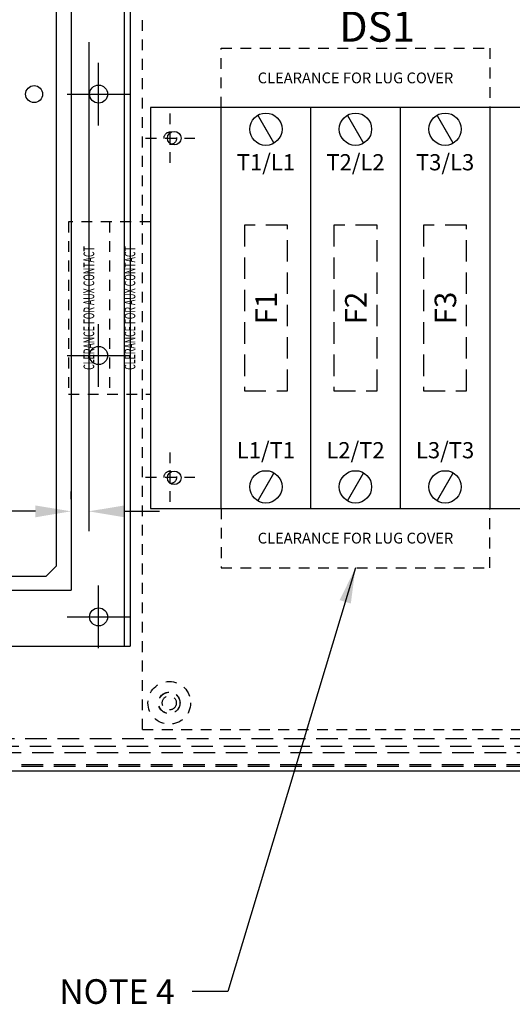
# Model space of a CAD drawing. Extents: x -168.8 to -81.2, y -31.5 to 28.8.
# Drawn here: x -98.3 to -92.5, y -13.6 to -2.2 of the extents above; entities that cross this region are included whole.
import ezdxf
from ezdxf.enums import TextEntityAlignment as Align

# ---------------------------------------------------------------- set-up
doc = ezdxf.new("R2010")
doc.units = 0
doc.header["$MEASUREMENT"] = 0
for name, pattern in [('DASHED2', [0.375, 0.25, -0.125]), ('HIDDEN', [0.375, 0.25, -0.125]), ('HIDDEN2', [0.1875, 0.125, -0.0625])]:
    doc.linetypes.add(name, pattern=pattern)
doc.layers.get('0').update_dxf_attribs({"linetype": 'CONTINUOUS'})
doc.layers.get('Defpoints').update_dxf_attribs({"linetype": 'CONTINUOUS'})
for name, color, linetype in [('1-DIM', 1, 'CONTINUOUS'), ('3', 7, 'CONTINUOUS'), ('ATT', 2, 'CONTINUOUS'), ('BODY-', 7, 'HIDDEN2'), ('DRIVE CUTOUT', 6, 'CONTINUOUS'), ('mounting foot', 7, 'CONTINUOUS'), ('PART_OUTLINES', 1, 'CONTINUOUS')]:
    doc.layers.add(name, color=color, linetype=linetype)
doc.dimstyles.get("Standard").update_dxf_attribs({"dimtxt": 0.18, "dimasz": 0.18, "dimexe": 0.18, "dimexo": 0.0625, "dimgap": 0.09, "dimtad": 0, "dimtih": 1, "dimtoh": 1, "dimdec": 4, "dimzin": 0, "dimdsep": 46, "dimtxsty": 'Standard', "dimcen": 0.09, "dimadec": 0, "dimazin": 0, "dimtfac": 1, "dimtdec": 4, "dimtofl": 0, "dimtmove": 0, "dimatfit": 3, "dimfxl": 0, "dimtolj": 1, "dimtzin": 0, "dimarcsym": 0})

# ---------------------------------------------------------------- blocks, each defined once
blk = doc.blocks.new('*D22')
at = {"color": 0, "lineweight": -2}
for p, q in [((-97.462, -2.444), (-97.462, -8.11)), ((-97.668, -7.739), (-97.668, -7.653)), ((-98.08, -7.881), (-98.491, -7.881)), ((-97.051, -7.881), (-96.64, -7.881))]:
    blk.add_line(p, q, dxfattribs=at)
at = {"color": 0}
for points in [[(-98.08, -7.813), (-98.08, -7.95), (-97.668, -7.881)], [(-97.051, -7.813), (-97.051, -7.95), (-97.462, -7.881)]]:
    blk.add_solid(points, dxfattribs=at)
at = {"layer": 'Defpoints', "color": 0}
for p in [(-97.462, -2.301), (-97.668, -7.881), (-97.668, -7.881)]:
    blk.add_point(p, dxfattribs=at)
at = {"color": 0, "insert": (-99.054, -7.881), "char_height": 0.2857, "attachment_point": 5}
blk.add_mtext('\\A1;0.21', dxfattribs=at)

msp = doc.modelspace()

# ---------------------------------------------------------------- linework, layer by layer
at = {"color": 7, "linetype": 'Continuous'}
for p, q in [((-97.05284, 3.35531), (-97.05284, -9.44469)), ((-96.98008, 3.35531), (-96.98008, -9.44469)), ((-97.84024, 2.42775), (-97.84024, -8.51713)), ((-97.95835, -8.63524), (-97.84024, -8.51713)), ((-97.95835, -8.63524), (-97.84024, -8.51713)), ((-97.95835, -8.63524), (-103.82449, -8.63524))]:
    msp.add_line(p, q, dxfattribs=at)
msp.add_circle((-98.09615, -3.04469), 0.09843, dxfattribs=at)
at = {"layer": '3', "color": 3, "linetype": 'HIDDEN'}
for p, q in [((-90.02172, -10.60871), (-107.37978, -10.60871)), ((-90.07474, -10.51666), (-107.32673, -10.51666)), ((-89.99527, -10.68115), (-107.40622, -10.68115)), ((-107.61573, -10.81567), (-89.78578, -10.81567))]:
    msp.add_line(p, q, dxfattribs=at)
at = {"layer": '3', "color": 1, "linetype": 'HIDDEN'}
msp.add_line((-107.6157, -10.83565), (-89.78584, -10.83565), dxfattribs=at)
at = {"layer": '3', "color": 3, "linetype": 'Continuous'}
msp.add_line((-107.61573, -10.89067), (-89.78578, -10.89067), dxfattribs=at)
at = {"layer": '3', "color": 1, "linetype": 'Continuous'}
msp.add_line((-107.6157, -10.89067), (-89.78584, -10.89067), dxfattribs=at)
at = {"layer": 'BODY-'}
for p, q in [((-96.83832, -10.41167), (-96.83832, 4.63273)), ((-96.51631, -3.84146, 0.18875), (-96.51631, -3.27003, 0.18875)), ((-96.80202, -3.55574, 0.18875), (-96.2306, -3.55574, 0.18875)), ((-96.51631, -7.77146, 0.18875), (-96.51631, -7.20003, 0.18875)), ((-96.80202, -7.48574, 0.18875), (-96.2306, -7.48574, 0.18875)), ((-96.83832, -10.41167), (-90.42747, -10.41167))]:
    msp.add_line(p, q, dxfattribs=at)
for centre, radius in [((-96.51631, -3.55574, 0.18875), 0.073), ((-96.51631, -7.48574, 0.18875), 0.073), ((-96.52832, -10.10167), 0.2475), ((-96.52832, -10.10167), 0.125), ((-96.52832, -10.10167), 0.1235), ((-96.52832, -10.10167), 0.082)]:
    msp.add_circle(centre, radius, dxfattribs=at)
at = {"layer": 'DRIVE CUTOUT'}
for p, q in [((-97.66811, 2.68531), (-97.66811, -8.79469)), ((-97.34811, -3.40833), (-97.34811, -2.68105)), ((-97.71175, -3.04469), (-96.98448, -3.04469)), ((-97.34811, -6.43833), (-97.34811, -5.71105)), ((-97.71175, -6.07469), (-96.98448, -6.07469)), ((-97.34811, -9.46833), (-97.34811, -8.74105)), ((-104.12811, -8.79469), (-97.66811, -8.79469)), ((-97.71175, -9.10469), (-96.98448, -9.10469))]:
    msp.add_line(p, q, dxfattribs=at)
for centre in [(-97.34811, -3.04469), (-97.34811, -6.07469), (-97.34811, -9.10469)]:
    msp.add_circle(centre, 0.105, dxfattribs=at)
at = {"layer": 'mounting foot'}
msp.add_line((-104.80276, -9.44469), (-96.98008, -9.44469), dxfattribs=at)
at = {"layer": 'PART_OUTLINES', "linetype": 'HIDDEN2'}
msp.add_line((-97.22266, -4.52429, 0.18875), (-97.22266, -6.52429, 0.18875), dxfattribs=at)
at = {"layer": 'PART_OUTLINES', "linetype": 'HIDDEN2', "elevation": 0.18875}
for points in [[(-95.9269, -3.20144), (-95.9269, -2.51247), (-92.8093, -2.51247), (-92.80926, -3.20144)], [(-96.74631, -4.52429), (-97.69901, -4.52429), (-97.69901, -6.52429), (-96.74631, -6.52429)], [(-95.9269, -7.84714), (-95.9269, -8.53612), (-92.8093, -8.53612), (-92.80926, -7.84714)]]:
    msp.add_lwpolyline(points, dxfattribs=at)
at = {"layer": 'PART_OUTLINES', "const_width": 0.01562, "elevation": 0.18875}
for points in [[(-95.9269, -3.20144), (-95.9269, -7.84714)], [(-94.88769, -3.20144), (-94.88769, -7.84714)], [(-93.84847, -3.20144), (-93.84847, -7.84714)], [(-92.80926, -3.20144), (-92.80926, -7.84714)], [(-95.50104, -3.28906), (-95.31354, -3.61382)], [(-94.46183, -3.28906), (-94.27433, -3.61382)], [(-93.42262, -3.28906), (-93.23512, -3.61382)], [(-95.50104, -7.75952), (-95.31354, -7.43476)], [(-94.46183, -7.75952), (-94.27433, -7.43476)], [(-93.42262, -7.75952), (-93.23512, -7.43476)]]:
    msp.add_lwpolyline(points, dxfattribs=at)
at = {"layer": 'PART_OUTLINES', "elevation": 0.18875}
msp.add_lwpolyline([(-96.74631, -7.84714), (-91.47076, -7.84714), (-91.47076, -3.20144), (-96.74631, -3.20144), (-96.74631, -7.84714)], dxfattribs=at)
at = {"layer": 'PART_OUTLINES', "linetype": 'DASHED2', "elevation": 0.18875}
for points in [[(-95.65729, -6.48589), (-95.15729, -6.48589), (-95.15729, -4.56269), (-95.65729, -4.56269), (-95.65729, -6.48589)], [(-94.61808, -6.48589), (-94.11808, -6.48589), (-94.11808, -4.56269), (-94.61808, -4.56269), (-94.61808, -6.48589)], [(-93.57887, -6.48589), (-93.07887, -6.48589), (-93.07887, -4.56269), (-93.57887, -4.56269), (-93.57887, -6.48589)]]:
    msp.add_lwpolyline(points, dxfattribs=at)
at = {"layer": 'PART_OUTLINES'}
for centre, radius in [((-95.40729, -3.45144, 0.18875), 0.1875), ((-94.36808, -3.45144, 0.18875), 0.1875), ((-93.32887, -3.45144, 0.18875), 0.1875), ((-96.47066, -3.55574, 0.18875), 0.0787), ((-96.47066, -7.49274, 0.18875), 0.0787), ((-95.40729, -7.59714, 0.18875), 0.1875), ((-94.36808, -7.59714, 0.18875), 0.1875), ((-93.32887, -7.59714, 0.18875), 0.1875)]:
    msp.add_circle(centre, radius, dxfattribs=at)

# ---------------------------------------------------------------- texts
at = {"layer": '1-DIM', "insert": (-96.46648, -13.30463, 3.766), "char_height": 0.2857143, "attachment_point": 3}
msp.add_mtext('{\\ftxt|b0|i0|c0|p0;\\C7;NOTE 4}', dxfattribs=at)
at = {"layer": 'ATT'}
msp.add_attdef('DS1', text='', height=0.35, dxfattribs=at).set_placement((-94.11636, -2.43714, 0.18875), align=Align.CENTER)
for tag, p in [('F1', (-95.40337, -5.52429, 0.18875)), ('F2', (-94.36415, -5.52429, 0.18875)), ('F3', (-93.32494, -5.52429, 0.18875))]:
    msp.add_attdef(tag, text='', height=0.25, rotation=90, dxfattribs=at).set_placement(p, align=Align.MIDDLE_CENTER)
at = {"layer": 'PART_OUTLINES'}
for p in [(-94.36809, -2.85696, 0.18875), (-94.36809, -8.19163, 0.18875)]:
    msp.add_text('CLEARANCE FOR LUG COVER', height=0.125, dxfattribs=at).set_placement(p, align=Align.MIDDLE_CENTER)
for s, p in [('T1/L1', (-95.40729, -3.92834, 0.18875)), ('T2/L2', (-94.36808, -3.92834, 0.18875)), ('T3/L3', (-93.32887, -3.92834, 0.18875)), ('L1/T1', (-95.40729, -7.2663, 0.18875)), ('L2/T2', (-94.36808, -7.2663, 0.18875)), ('L3/T3', (-93.32887, -7.2663, 0.18875))]:
    msp.add_text(s, height=0.1875, dxfattribs=at).set_placement(p, align=Align.CENTER)
at = {"layer": 'PART_OUTLINES', "width": 0.6}
for p in [(-97.46084, -5.52429, 0.18875), (-96.98449, -5.52429, 0.18875)]:
    msp.add_text('CLERANCE FOR AUX CONTACT', height=0.125, rotation=90, dxfattribs=at).set_placement(p, align=Align.MIDDLE_CENTER)

# ---------------------------------------------------------------- dimensions: what is measured, and where the dimension line sits
at = {"color": 0}
dim = msp.add_linear_dim(base=(-97.66811, -7.88143), p1=(-97.4624, -2.30145), p2=(-97.66811, -7.88143), dimstyle='Standard', override={"dimscale": 2.285714, "dimtxt": 0.125, "dimexe": 0.1, "dimdec": 2, "dimcen": -0.125, "dimtdec": 2, "dimtix": 1}, dxfattribs=at)
dim.commit()
dim.dimension.update_dxf_attribs({"geometry": '*D22', "text_midpoint": (-99.05383, -7.88143), "dimtype": 160})

# ---------------------------------------------------------------- leaders
at = {"color": 0, "annotation_type": 0, "has_hookline": 1, "hookline_direction": 1, "text_width": 1.62208}
msp.add_leader([(-94.3681, -8.53612, 3.766), (-95.84934, -13.44749, 3.766), (-96.26077, -13.44749, 3.766)], dimstyle='Standard', override={"dimscale": 2.285714, "dimtxt": 0.125, "dimexe": 0.1, "dimgap": 0.09, "dimtad": 0, "dimdec": 2, "dimcen": -0.125, "dimtdec": 2, "dimtix": 1}, dxfattribs=at)

doc.saveas('drawing.dxf')
